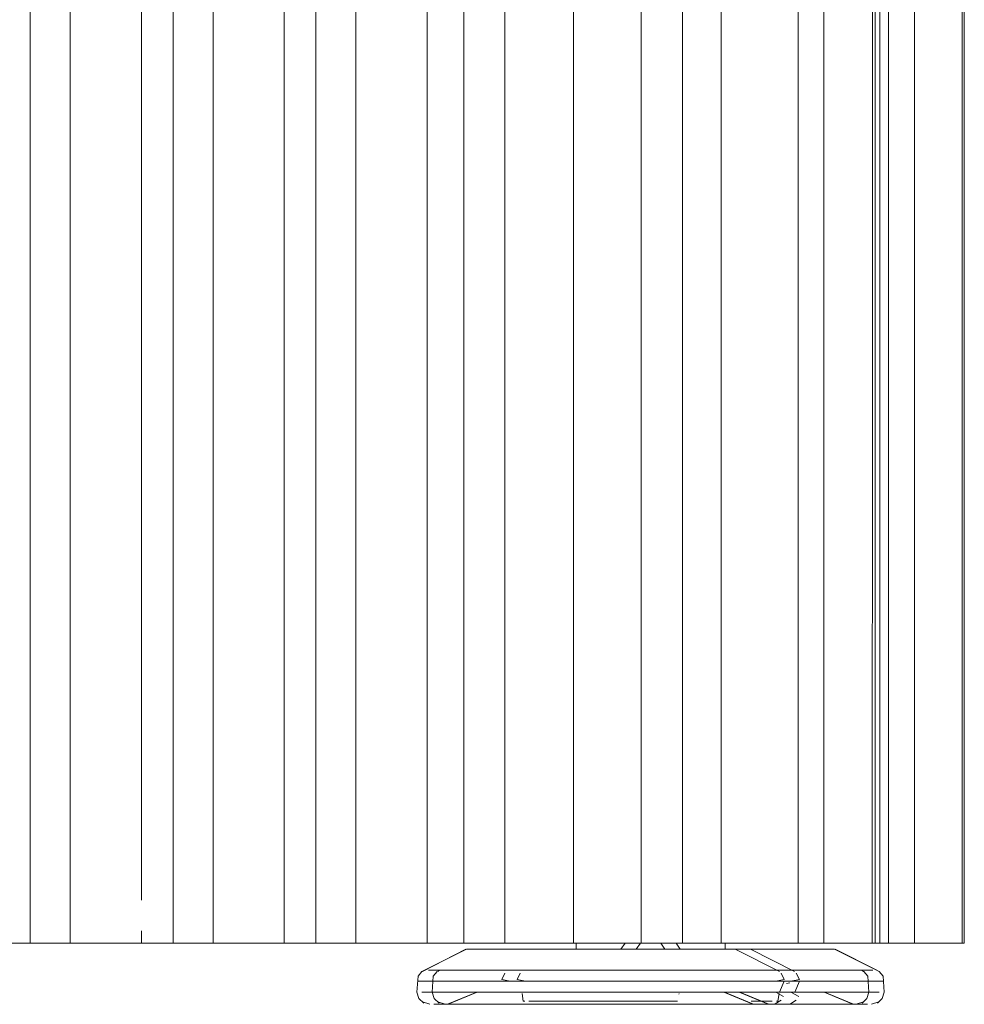
# Model space of a CAD drawing. Units: metres. Extents: x 8.2 to 23.9, y -13.6 to -1.7.
# Drawn here: x 23.8 to 23.9, y -8.8 to -8.6 of the extents above; entities that cross this region are included whole.
import ezdxf

# ---------------------------------------------------------------- set-up
doc = ezdxf.new("R2010")
doc.units = ezdxf.units.M
doc.header["$MEASUREMENT"] = 0

# ---------------------------------------------------------------- blocks, each defined once
blk = doc.blocks.new('ceb3c6ca-67a5-4320-a75e-d4e6eeb79d93')
at = {"color": 18, "lineweight": 9, "true_color": 0x000000}
for p, q in [((23.77188, -8.75167), (23.77188, -7.84767)), ((23.77188, -8.75867), (23.77188, -8.75667)), ((23.7836, -8.75867), (23.77706, -8.75867)), ((23.83651, -8.75867), (23.84322, -8.75867)), ((23.84291, -8.75867), (23.84291, -8.75967)), ((23.85734, -8.75867), (23.85311, -8.75867)), ((23.86724, -8.75867), (23.86724, -8.75967)), ((23.85084, -8.75967), (23.85061, -8.75967)), ((23.85334, -8.75967), (23.85311, -8.75967)), ((23.85682, -8.75967), (23.85704, -8.75967)), ((23.85932, -8.75967), (23.85954, -8.75967)), ((23.82029, -8.76331), (23.8206, -8.76312)), ((23.88986, -8.76331), (23.88955, -8.76312)), ((23.87785, -8.76516), (23.87728, -8.7653)), ((23.82667, -8.76667), (23.82191, -8.76867)), ((23.82672, -8.76667), (23.82203, -8.76867)), ((23.82817, -8.76667), (23.82782, -8.76667)), ((23.82817, -8.76667), (23.82782, -8.76667)), ((23.85971, -8.76704), (23.85975, -8.76691)), ((23.86125, -8.76667), (23.86322, -8.76667)), ((23.86706, -8.76667), (23.87179, -8.76867)), ((23.86846, -8.76667), (23.86895, -8.76667)), ((23.86956, -8.76667), (23.87429, -8.76867)), ((23.88199, -8.76667), (23.88233, -8.76667)), ((23.88233, -8.76667), (23.88199, -8.76667)), ((23.88812, -8.76867), (23.88343, -8.76667)), ((23.88348, -8.76667), (23.88824, -8.76867)), ((23.83451, -8.76817), (23.83428, -8.76817)), ((23.8715, -8.76817), (23.87239, -8.76817)), ((23.87565, -8.76817), (23.87588, -8.76817)), ((23.84446, -8.76867), (23.84691, -8.76867)), ((23.84696, -8.76867), (23.84941, -8.76867)), ((23.86319, -8.76867), (23.86074, -8.76867)), ((23.86569, -8.76867), (23.86324, -8.76867))]:
    blk.add_line(p, q, dxfattribs=at)
for points in [[(23.86694, -8.75867), (23.88273, -8.75867), (23.89601, -8.75867), (23.89734, -8.75867), (23.90634, -8.75867), (23.89734, -8.75867), (23.90634, -8.75867), (23.89734, -8.75867), (23.90634, -8.75867), (23.90634, -7.01867), (23.90634, -8.75867), (23.90634, -7.01867), (23.90634, -8.75867), (23.90634, -7.01867)], [(23.8875, -7.01867), (23.89601, -7.01867), (23.8836, -7.01867), (23.87988, -7.01867), (23.88273, -7.01867), (23.89601, -7.01867), (23.90547, -7.01867), (23.89734, -7.01867), (23.90634, -7.01867), (23.90634, -8.75867), (23.90634, -7.01867), (23.89734, -7.01867), (23.90634, -7.01867), (23.90634, -8.75867), (23.89734, -8.75867), (23.90634, -8.75867), (23.89734, -8.75867)], [(23.89818, -8.75867), (23.89396, -8.75867), (23.88136, -8.75867), (23.89641, -8.75867), (23.89818, -8.75867), (23.89818, -7.01867)], [(23.90574, -7.01867), (23.89641, -7.01867), (23.89818, -7.01867), (23.89396, -7.01867), (23.89396, -8.75867)], [(23.76026, -8.75867), (23.75372, -8.75867), (23.75372, -7.81867), (23.74854, -7.81867), (23.73692, -7.81867), (23.73692, -8.73202)], [(23.75372, -7.81867), (23.76026, -7.81867), (23.76026, -8.75867), (23.77188, -8.75867), (23.74854, -8.75867), (23.75372, -8.75867)], [(23.76026, -7.81867), (23.77188, -7.81867), (23.77706, -7.81867), (23.77706, -8.75867), (23.77188, -8.75867), (23.79522, -8.75867)], [(23.77188, -7.81867), (23.7836, -7.81867), (23.7836, -8.75867), (23.79522, -8.75867), (23.79522, -7.81867), (23.8004, -7.81867), (23.8004, -8.75867), (23.80694, -8.75867)], [(23.79522, -7.83867), (23.79522, -7.81867), (23.80685, -7.81867), (23.81339, -7.81867), (23.81856, -7.81867), (23.81856, -8.75867), (23.80694, -8.75867), (23.80694, -7.81867), (23.8004, -7.81867)], [(23.82457, -7.81867), (23.82457, -8.75867), (23.83127, -8.75867), (23.83127, -7.81867), (23.84249, -7.81867), (23.81856, -7.81867), (23.82457, -7.81867), (23.83127, -7.81867)], [(23.89251, -7.81867), (23.89251, -8.75867), (23.88351, -8.75867), (23.89251, -8.75867), (23.88351, -8.75867), (23.89251, -8.75867), (23.89251, -7.81867), (23.89251, -8.75867), (23.88351, -8.75867), (23.89251, -8.75867), (23.89251, -7.81867), (23.89251, -8.75867), (23.88351, -8.75867), (23.89251, -8.75867), (23.89251, -7.81867)], [(23.89251, -7.81867), (23.89251, -8.75867), (23.89251, -7.81867), (23.89251, -8.75867), (23.88351, -8.75867), (23.8816, -8.75867), (23.86659, -8.75867), (23.86031, -8.75867), (23.85356, -8.75867), (23.84249, -8.75867)], [(23.89126, -7.81867), (23.8816, -7.81867), (23.88339, -7.81867), (23.87919, -7.81867), (23.87919, -8.75867), (23.86659, -8.75867), (23.84249, -8.75867), (23.84249, -7.81867), (23.84877, -7.81867)], [(23.86659, -8.75867), (23.86659, -7.81867), (23.84249, -7.81867), (23.85356, -7.81867)], [(23.85356, -8.75867), (23.85356, -7.81867), (23.86031, -7.81867)], [(23.869, -7.81867), (23.8648, -7.81867), (23.86659, -7.81867), (23.86031, -7.81867), (23.86031, -8.75867)], [(23.87331, -7.81867), (23.8816, -7.81867), (23.88351, -7.81867), (23.87451, -7.81867), (23.88351, -7.81867), (23.87451, -7.81867), (23.88351, -7.81867), (23.89251, -7.81867), (23.89251, -8.75867), (23.88351, -8.75867), (23.89179, -8.75867), (23.8816, -8.75867), (23.88339, -8.75867)], [(23.89251, -7.81867), (23.89251, -8.75867), (23.88351, -8.75867), (23.89251, -8.75867), (23.89251, -7.81867)], [(23.89251, -7.81867), (23.89251, -8.75867), (23.88351, -8.75867), (23.89251, -8.75867), (23.89251, -7.81867), (23.89251, -8.75867), (23.88351, -8.75867), (23.89251, -8.75867), (23.89251, -7.81867)], [(23.87919, -8.75867), (23.88339, -8.75867), (23.88351, -7.81867), (23.89179, -7.81867), (23.89179, -8.75867)], [(23.89179, -7.81867), (23.89126, -8.75867)], [(23.75734, -8.75867), (23.80734, -8.75867), (23.79834, -8.75867), (23.79134, -8.75867)], [(23.75734, -8.75867), (23.76634, -8.75867), (23.77334, -8.75867), (23.78234, -8.75867), (23.79134, -8.75867)], [(23.81856, -8.75867), (23.79522, -8.75867), (23.8004, -8.75867)], [(23.84322, -8.75867), (23.80734, -8.75867), (23.81634, -8.75867)], [(23.81634, -8.75867), (23.82334, -8.75867), (23.83234, -8.75867), (23.84134, -8.75867), (23.84322, -8.75867)], [(23.83127, -8.75867), (23.84249, -8.75867), (23.81856, -8.75867), (23.82457, -8.75867)], [(23.84769, -8.75967), (23.84914, -8.75967), (23.85024, -8.75967), (23.85091, -8.75867)], [(23.85019, -8.75967), (23.85164, -8.75967), (23.85274, -8.75967), (23.85341, -8.75867)], [(23.85996, -8.75967), (23.85852, -8.75967), (23.85741, -8.75967), (23.85674, -8.75867)], [(23.86246, -8.75967), (23.86102, -8.75967), (23.85991, -8.75967), (23.85924, -8.75867)], [(23.86694, -8.75867), (23.8724, -8.75867), (23.87867, -8.75867), (23.88273, -8.75867), (23.89514, -8.75867), (23.89885, -8.75867), (23.89601, -8.75867), (23.90547, -8.75867), (23.89734, -8.75867)], [(23.90574, -8.75867), (23.89641, -8.75867), (23.906, -8.75867)], [(23.81771, -8.76331), (23.82502, -8.75967), (23.82659, -8.75967), (23.82862, -8.75967)], [(23.81779, -8.76331), (23.82491, -8.75967)], [(23.82502, -8.75967), (23.82659, -8.75967)], [(23.82862, -8.75967), (23.82991, -8.75967), (23.82862, -8.75967), (23.82751, -8.75967)], [(23.82784, -8.75967), (23.82909, -8.75967), (23.83112, -8.75967)], [(23.82784, -8.75967), (23.82909, -8.75967)], [(23.83112, -8.75967), (23.83241, -8.75967), (23.83112, -8.75967), (23.83001, -8.75967)], [(23.84041, -8.75967)], [(23.85232, -8.75967), (23.85037, -8.75967), (23.84852, -8.75967), (23.84678, -8.75967), (23.84518, -8.75967), (23.84373, -8.75967), (23.84245, -8.75967), (23.84134, -8.75967)], [(23.84518, -8.75967), (23.84373, -8.75967), (23.84245, -8.75967), (23.84134, -8.75967)], [(23.84291, -8.75967)], [(23.84469, -8.75967), (23.84359, -8.75967)], [(23.85482, -8.75967), (23.85287, -8.75967), (23.85102, -8.75967), (23.84928, -8.75967), (23.84768, -8.75967), (23.84623, -8.75967), (23.84495, -8.75967), (23.84384, -8.75967)], [(23.84768, -8.75967), (23.84623, -8.75967), (23.84495, -8.75967), (23.84384, -8.75967)], [(23.84769, -8.75967), (23.84613, -8.75967), (23.84469, -8.75967)], [(23.84914, -8.75967), (23.84691, -8.75967), (23.84476, -8.75967)], [(23.84538, -8.75967), (23.84691, -8.75967), (23.84476, -8.75967)], [(23.85232, -8.75967), (23.85435, -8.75967), (23.85645, -8.75967), (23.85435, -8.75967), (23.85232, -8.75967), (23.85037, -8.75967), (23.84852, -8.75967), (23.84678, -8.75967), (23.84518, -8.75967)], [(23.84719, -8.75967), (23.84609, -8.75967)], [(23.85019, -8.75967), (23.84863, -8.75967), (23.84719, -8.75967)], [(23.85164, -8.75967), (23.84941, -8.75967), (23.84726, -8.75967)], [(23.84788, -8.75967), (23.84941, -8.75967), (23.84726, -8.75967)], [(23.85482, -8.75967), (23.85685, -8.75967), (23.85895, -8.75967), (23.85685, -8.75967), (23.85482, -8.75967), (23.85287, -8.75967), (23.85102, -8.75967), (23.84928, -8.75967), (23.84768, -8.75967)], [(23.85061, -8.75967), (23.84914, -8.75967), (23.85121, -8.75967), (23.84907, -8.75967)], [(23.85533, -8.75967), (23.8533, -8.75967), (23.85121, -8.75967), (23.8533, -8.75967), (23.85533, -8.75967), (23.85728, -8.75967), (23.85914, -8.75967), (23.86087, -8.75967), (23.86247, -8.75967)], [(23.85311, -8.75967), (23.85164, -8.75967), (23.85371, -8.75967), (23.85157, -8.75967)], [(23.85783, -8.75967), (23.8558, -8.75967), (23.85371, -8.75967), (23.8558, -8.75967), (23.85783, -8.75967), (23.85978, -8.75967), (23.86164, -8.75967), (23.86337, -8.75967), (23.86497, -8.75967)], [(23.85533, -8.75967), (23.85728, -8.75967), (23.85914, -8.75967), (23.86087, -8.75967), (23.86247, -8.75967), (23.86392, -8.75967), (23.86521, -8.75967), (23.86632, -8.75967)], [(23.85704, -8.75967), (23.85852, -8.75967), (23.85645, -8.75967), (23.85858, -8.75967)], [(23.85783, -8.75967), (23.85978, -8.75967), (23.86164, -8.75967), (23.86337, -8.75967), (23.86497, -8.75967), (23.86642, -8.75967), (23.86771, -8.75967), (23.86882, -8.75967)], [(23.85852, -8.75967), (23.86074, -8.75967), (23.8629, -8.75967)], [(23.85954, -8.75967), (23.86102, -8.75967), (23.85895, -8.75967), (23.86108, -8.75967)], [(23.85996, -8.75967), (23.86152, -8.75967), (23.86296, -8.75967)], [(23.86227, -8.75967), (23.86074, -8.75967), (23.8629, -8.75967)], [(23.86102, -8.75967), (23.86324, -8.75967), (23.8654, -8.75967)], [(23.86246, -8.75967), (23.86402, -8.75967), (23.86546, -8.75967)], [(23.86247, -8.75967), (23.86392, -8.75967), (23.86521, -8.75967), (23.86632, -8.75967)], [(23.86296, -8.75967), (23.86407, -8.75967)], [(23.86477, -8.75967), (23.86324, -8.75967), (23.8654, -8.75967)], [(23.86497, -8.75967), (23.86642, -8.75967), (23.86771, -8.75967), (23.86882, -8.75967)], [(23.86546, -8.75967), (23.86657, -8.75967)], [(23.86724, -8.75967)], [(23.87612, -8.76331), (23.86891, -8.75967)], [(23.86974, -8.75967)], [(23.87862, -8.76331), (23.87141, -8.75967)], [(23.87903, -8.75967), (23.87775, -8.75967), (23.87903, -8.75967), (23.88014, -8.75967)], [(23.88232, -8.75967), (23.88107, -8.75967), (23.87903, -8.75967)], [(23.88153, -8.75967), (23.88025, -8.75967), (23.88153, -8.75967), (23.88264, -8.75967)], [(23.88232, -8.75967), (23.88107, -8.75967)], [(23.89245, -8.76331), (23.88513, -8.75967), (23.88357, -8.75967), (23.88153, -8.75967)], [(23.88513, -8.75967), (23.88357, -8.75967)], [(23.88524, -8.75967), (23.89205, -8.76312)], [(23.81708, -8.7641), (23.81771, -8.76331)], [(23.82769, -8.76312), (23.82462, -8.76312), (23.82208, -8.76312), (23.82011, -8.76312), (23.81878, -8.76312)], [(23.82462, -8.76312), (23.82208, -8.76312), (23.82011, -8.76312), (23.81878, -8.76312)], [(23.81958, -8.7641), (23.82021, -8.76331)], [(23.83019, -8.76312), (23.82712, -8.76312), (23.82458, -8.76312), (23.82261, -8.76312), (23.82128, -8.76312)], [(23.82712, -8.76312), (23.82458, -8.76312), (23.82261, -8.76312), (23.82128, -8.76312)], [(23.83121, -8.76312), (23.82769, -8.76312), (23.82462, -8.76312)], [(23.83371, -8.76312), (23.83019, -8.76312), (23.82712, -8.76312)], [(23.85242, -8.76312), (23.84802, -8.76312), (23.8436, -8.76312), (23.83926, -8.76312), (23.83509, -8.76312), (23.83121, -8.76312), (23.82769, -8.76312)], [(23.85492, -8.76312), (23.85052, -8.76312), (23.8461, -8.76312), (23.84176, -8.76312), (23.83759, -8.76312), (23.83371, -8.76312), (23.83019, -8.76312)], [(23.83076, -8.76463), (23.83126, -8.76356)], [(23.83121, -8.76312), (23.83509, -8.76312), (23.83926, -8.76312), (23.8436, -8.76312), (23.84802, -8.76312), (23.85242, -8.76312), (23.85668, -8.76312), (23.86072, -8.76312), (23.86443, -8.76312), (23.86773, -8.76312), (23.87055, -8.76312), (23.87281, -8.76312)], [(23.83185, -8.76312)], [(23.83326, -8.76463), (23.83376, -8.76356)], [(23.83371, -8.76312), (23.83759, -8.76312), (23.84176, -8.76312), (23.8461, -8.76312), (23.85052, -8.76312), (23.85492, -8.76312), (23.85918, -8.76312), (23.86322, -8.76312), (23.86693, -8.76312), (23.87023, -8.76312), (23.87305, -8.76312), (23.87531, -8.76312)], [(23.83435, -8.76312)], [(23.87645, -8.76312), (23.87256, -8.76312), (23.8684, -8.76312), (23.86405, -8.76312), (23.85963, -8.76312), (23.85524, -8.76312), (23.85097, -8.76312), (23.84694, -8.76312), (23.84322, -8.76312), (23.83992, -8.76312), (23.83711, -8.76312), (23.83485, -8.76312)], [(23.83485, -8.76312), (23.83711, -8.76312), (23.83992, -8.76312)], [(23.87895, -8.76312), (23.87506, -8.76312), (23.8709, -8.76312), (23.86655, -8.76312), (23.86213, -8.76312), (23.85774, -8.76312), (23.85347, -8.76312), (23.84944, -8.76312), (23.84572, -8.76312), (23.84242, -8.76312), (23.83961, -8.76312), (23.83735, -8.76312)], [(23.83735, -8.76312), (23.83961, -8.76312), (23.84242, -8.76312)], [(23.83992, -8.76312), (23.84322, -8.76312), (23.84694, -8.76312), (23.85097, -8.76312), (23.85524, -8.76312)], [(23.84242, -8.76312), (23.84572, -8.76312), (23.84944, -8.76312), (23.85347, -8.76312), (23.85774, -8.76312)], [(23.86773, -8.76312), (23.86443, -8.76312), (23.86072, -8.76312), (23.85668, -8.76312), (23.85242, -8.76312)], [(23.87023, -8.76312), (23.86693, -8.76312), (23.86322, -8.76312), (23.85918, -8.76312), (23.85492, -8.76312)], [(23.85524, -8.76312), (23.85963, -8.76312), (23.86405, -8.76312), (23.8684, -8.76312), (23.87256, -8.76312), (23.87645, -8.76312), (23.87996, -8.76312)], [(23.85774, -8.76312), (23.86213, -8.76312), (23.86655, -8.76312), (23.8709, -8.76312), (23.87506, -8.76312), (23.87895, -8.76312), (23.88246, -8.76312)], [(23.87281, -8.76312), (23.87055, -8.76312), (23.86773, -8.76312)], [(23.87531, -8.76312), (23.87305, -8.76312), (23.87023, -8.76312)], [(23.8769, -8.76463), (23.87639, -8.76356)], [(23.87645, -8.76312), (23.87996, -8.76312), (23.88303, -8.76312)], [(23.8794, -8.76463), (23.87889, -8.76356)], [(23.87895, -8.76312), (23.88246, -8.76312), (23.88553, -8.76312)], [(23.87996, -8.76312), (23.88303, -8.76312), (23.88558, -8.76312), (23.88754, -8.76312), (23.88887, -8.76312)], [(23.88246, -8.76312), (23.88553, -8.76312), (23.88808, -8.76312), (23.89004, -8.76312), (23.89137, -8.76312)], [(23.88303, -8.76312), (23.88558, -8.76312), (23.88754, -8.76312), (23.88887, -8.76312)], [(23.88553, -8.76312), (23.88808, -8.76312), (23.89004, -8.76312), (23.89137, -8.76312)], [(23.89057, -8.7641), (23.88995, -8.76331)], [(23.89307, -8.7641), (23.89245, -8.76331)], [(23.81708, -8.7641), (23.81691, -8.76667), (23.81721, -8.76773)], [(23.817, -8.76491), (23.81831, -8.76491), (23.82003, -8.76491)], [(23.817, -8.76491), (23.81831, -8.76491)], [(23.81909, -8.76491), (23.82113, -8.76491), (23.82238, -8.76491)], [(23.81958, -8.7641), (23.81941, -8.76667), (23.81971, -8.76773)], [(23.8195, -8.76491), (23.82081, -8.76491), (23.82253, -8.76491)], [(23.8195, -8.76491), (23.82081, -8.76491)], [(23.82003, -8.76491), (23.82113, -8.76491), (23.82238, -8.76491), (23.82377, -8.76491), (23.8253, -8.76491), (23.82695, -8.76491)], [(23.82159, -8.76491), (23.82363, -8.76491), (23.82488, -8.76491)], [(23.82238, -8.76491), (23.82377, -8.76491), (23.8253, -8.76491), (23.82695, -8.76491)], [(23.82253, -8.76491), (23.82363, -8.76491), (23.82488, -8.76491), (23.82627, -8.76491), (23.8278, -8.76491), (23.82945, -8.76491)], [(23.82488, -8.76491), (23.82627, -8.76491), (23.8278, -8.76491), (23.82945, -8.76491)], [(23.82695, -8.76491), (23.82873, -8.76491), (23.83061, -8.76491), (23.83258, -8.76491), (23.83464, -8.76491)], [(23.82695, -8.76491), (23.82873, -8.76491), (23.83061, -8.76491), (23.83258, -8.76491), (23.83464, -8.76491)], [(23.82945, -8.76491), (23.83123, -8.76491), (23.83311, -8.76491), (23.83508, -8.76491), (23.83714, -8.76491)], [(23.82945, -8.76491), (23.83123, -8.76491), (23.83311, -8.76491), (23.83508, -8.76491), (23.83714, -8.76491)], [(23.83076, -8.76463), (23.83214, -8.76491), (23.83386, -8.76491)], [(23.83083, -8.76491), (23.83214, -8.76491)], [(23.83326, -8.76463), (23.83464, -8.76491), (23.83636, -8.76491)], [(23.83333, -8.76491), (23.83464, -8.76491)], [(23.83912, -8.76491), (23.8376, -8.76491), (23.8362, -8.76491), (23.83495, -8.76491), (23.83386, -8.76491)], [(23.84078, -8.76491), (23.83912, -8.76491), (23.8376, -8.76491), (23.8362, -8.76491), (23.83495, -8.76491), (23.83386, -8.76491)], [(23.84806, -8.76491), (23.84577, -8.76491), (23.84347, -8.76491), (23.8412, -8.76491), (23.83896, -8.76491), (23.83677, -8.76491), (23.83464, -8.76491)], [(23.83896, -8.76491), (23.83677, -8.76491), (23.83464, -8.76491)], [(23.84162, -8.76491), (23.8401, -8.76491), (23.8387, -8.76491), (23.83745, -8.76491), (23.83636, -8.76491)], [(23.84328, -8.76491), (23.84162, -8.76491), (23.8401, -8.76491), (23.8387, -8.76491), (23.83745, -8.76491), (23.83636, -8.76491)], [(23.85056, -8.76491), (23.84827, -8.76491), (23.84597, -8.76491), (23.8437, -8.76491), (23.84146, -8.76491), (23.83927, -8.76491), (23.83714, -8.76491)], [(23.84146, -8.76491), (23.83927, -8.76491), (23.83714, -8.76491)], [(23.83896, -8.76491), (23.8412, -8.76491), (23.84347, -8.76491), (23.84577, -8.76491)], [(23.84255, -8.76491), (23.84078, -8.76491), (23.83912, -8.76491)], [(23.84078, -8.76491), (23.84255, -8.76491), (23.84443, -8.76491), (23.84641, -8.76491)], [(23.84146, -8.76491), (23.8437, -8.76491), (23.84597, -8.76491), (23.84827, -8.76491)], [(23.84505, -8.76491), (23.84328, -8.76491), (23.84162, -8.76491)], [(23.84255, -8.76491), (23.84443, -8.76491), (23.84641, -8.76491), (23.84847, -8.76491), (23.8506, -8.76491), (23.85279, -8.76491), (23.85503, -8.76491)], [(23.84328, -8.76491), (23.84505, -8.76491), (23.84693, -8.76491), (23.84891, -8.76491)], [(23.84505, -8.76491), (23.84693, -8.76491), (23.84891, -8.76491), (23.85097, -8.76491), (23.8531, -8.76491), (23.85529, -8.76491), (23.85753, -8.76491)], [(23.84806, -8.76491), (23.85035, -8.76491), (23.85263, -8.76491), (23.85035, -8.76491), (23.84806, -8.76491), (23.84577, -8.76491)], [(23.84641, -8.76491), (23.84847, -8.76491), (23.8506, -8.76491), (23.85279, -8.76491), (23.85503, -8.76491)], [(23.85056, -8.76491), (23.85285, -8.76491), (23.85513, -8.76491), (23.85285, -8.76491), (23.85056, -8.76491), (23.84827, -8.76491)], [(23.84891, -8.76491), (23.85097, -8.76491), (23.8531, -8.76491), (23.85529, -8.76491), (23.85753, -8.76491)], [(23.86125, -8.76491), (23.85919, -8.76491), (23.85705, -8.76491), (23.85486, -8.76491), (23.85263, -8.76491)], [(23.8651, -8.76491), (23.86322, -8.76491), (23.86125, -8.76491), (23.85919, -8.76491), (23.85705, -8.76491), (23.85486, -8.76491), (23.85263, -8.76491)], [(23.85959, -8.76491), (23.8573, -8.76491), (23.85503, -8.76491), (23.8573, -8.76491), (23.85959, -8.76491), (23.86189, -8.76491)], [(23.86375, -8.76491), (23.86169, -8.76491), (23.85955, -8.76491), (23.85736, -8.76491), (23.85513, -8.76491)], [(23.8676, -8.76491), (23.86572, -8.76491), (23.86375, -8.76491), (23.86169, -8.76491), (23.85955, -8.76491), (23.85736, -8.76491), (23.85513, -8.76491)], [(23.86209, -8.76491), (23.8598, -8.76491), (23.85753, -8.76491), (23.8598, -8.76491), (23.86209, -8.76491), (23.86439, -8.76491)], [(23.85959, -8.76491), (23.86189, -8.76491), (23.86418, -8.76491), (23.86645, -8.76491), (23.86869, -8.76491), (23.87088, -8.76491), (23.87301, -8.76491)], [(23.86687, -8.76491), (23.8651, -8.76491), (23.86322, -8.76491), (23.86125, -8.76491)], [(23.86869, -8.76491), (23.86645, -8.76491), (23.86418, -8.76491), (23.86189, -8.76491)], [(23.86209, -8.76491), (23.86439, -8.76491), (23.86668, -8.76491), (23.86895, -8.76491), (23.87119, -8.76491), (23.87338, -8.76491), (23.87551, -8.76491)], [(23.86937, -8.76491), (23.8676, -8.76491), (23.86572, -8.76491), (23.86375, -8.76491)], [(23.87119, -8.76491), (23.86895, -8.76491), (23.86668, -8.76491), (23.86439, -8.76491)], [(23.8651, -8.76491), (23.86687, -8.76491), (23.86853, -8.76491)], [(23.86687, -8.76491), (23.86853, -8.76491), (23.87006, -8.76491), (23.87145, -8.76491), (23.8727, -8.76491), (23.8738, -8.76491)], [(23.8676, -8.76491), (23.86937, -8.76491), (23.87103, -8.76491)], [(23.86853, -8.76491), (23.87006, -8.76491), (23.87145, -8.76491), (23.8727, -8.76491), (23.8738, -8.76491)], [(23.86869, -8.76491), (23.87088, -8.76491), (23.87301, -8.76491)], [(23.86937, -8.76491), (23.87103, -8.76491), (23.87256, -8.76491), (23.87395, -8.76491), (23.8752, -8.76491), (23.8763, -8.76491)], [(23.87103, -8.76491), (23.87256, -8.76491), (23.87395, -8.76491), (23.8752, -8.76491), (23.8763, -8.76491)], [(23.87119, -8.76491), (23.87338, -8.76491), (23.87551, -8.76491)], [(23.8807, -8.76491), (23.87893, -8.76491), (23.87705, -8.76491), (23.87507, -8.76491), (23.87301, -8.76491)], [(23.8807, -8.76491), (23.87893, -8.76491), (23.87705, -8.76491), (23.87507, -8.76491), (23.87301, -8.76491)], [(23.8769, -8.76463), (23.87552, -8.76491), (23.8738, -8.76491)], [(23.8832, -8.76491), (23.88143, -8.76491), (23.87955, -8.76491), (23.87757, -8.76491), (23.87551, -8.76491)], [(23.8832, -8.76491), (23.88143, -8.76491), (23.87955, -8.76491), (23.87757, -8.76491), (23.87551, -8.76491)], [(23.87683, -8.76491), (23.87552, -8.76491)], [(23.87613, -8.76667), (23.87691, -8.76491)], [(23.8794, -8.76463), (23.87802, -8.76491), (23.8763, -8.76491)], [(23.87933, -8.76491), (23.87802, -8.76491)], [(23.87863, -8.76667), (23.87941, -8.76491)], [(23.88528, -8.76491), (23.88389, -8.76491), (23.88236, -8.76491), (23.8807, -8.76491)], [(23.88763, -8.76491), (23.88653, -8.76491), (23.88528, -8.76491), (23.88389, -8.76491), (23.88236, -8.76491), (23.8807, -8.76491)], [(23.88778, -8.76491), (23.88639, -8.76491), (23.88486, -8.76491), (23.8832, -8.76491)], [(23.89013, -8.76491), (23.88903, -8.76491), (23.88778, -8.76491), (23.88639, -8.76491), (23.88486, -8.76491), (23.8832, -8.76491)], [(23.88857, -8.76491), (23.88653, -8.76491), (23.88528, -8.76491)], [(23.89065, -8.76491), (23.88934, -8.76491), (23.88763, -8.76491)], [(23.89107, -8.76491), (23.88903, -8.76491), (23.88778, -8.76491)], [(23.89065, -8.76491), (23.88934, -8.76491)], [(23.89315, -8.76491), (23.89184, -8.76491), (23.89013, -8.76491)], [(23.89057, -8.7641), (23.89074, -8.76667), (23.89044, -8.76773)], [(23.89315, -8.76491), (23.89184, -8.76491)], [(23.89307, -8.7641), (23.89324, -8.76667), (23.89294, -8.76773)], [(23.8177, -8.76667), (23.81909, -8.76667)], [(23.8253, -8.76667), (23.82377, -8.76667), (23.82238, -8.76667), (23.82113, -8.76667), (23.82003, -8.76667), (23.81831, -8.76667)], [(23.8273, -8.76667), (23.8253, -8.76667), (23.82377, -8.76667), (23.82238, -8.76667), (23.82113, -8.76667), (23.82003, -8.76667)], [(23.8202, -8.76667), (23.82159, -8.76667)], [(23.8273, -8.76667), (23.82627, -8.76667), (23.82488, -8.76667), (23.82363, -8.76667), (23.82253, -8.76667), (23.82081, -8.76667)], [(23.8273, -8.76667), (23.82627, -8.76667), (23.82488, -8.76667), (23.82363, -8.76667), (23.82253, -8.76667)], [(23.83258, -8.76667), (23.83061, -8.76667), (23.82873, -8.76667), (23.82695, -8.76667), (23.8253, -8.76667)], [(23.8412, -8.76667), (23.83896, -8.76667), (23.83677, -8.76667), (23.83464, -8.76667), (23.83258, -8.76667)], [(23.83428, -8.76817), (23.83408, -8.76691)], [(23.8412, -8.76667), (23.84347, -8.76667), (23.84577, -8.76667), (23.84806, -8.76667)], [(23.84806, -8.76667), (23.85035, -8.76667), (23.85263, -8.76667), (23.85486, -8.76667), (23.85705, -8.76667)], [(23.86125, -8.76667), (23.85919, -8.76667), (23.85705, -8.76667)], [(23.85969, -8.76691)], [(23.86853, -8.76667), (23.86687, -8.76667), (23.8651, -8.76667), (23.86322, -8.76667)], [(23.87103, -8.76667), (23.86937, -8.76667), (23.8676, -8.76667), (23.86596, -8.76667)], [(23.86596, -8.76667), (23.86853, -8.76667), (23.87006, -8.76667)], [(23.86716, -8.76667), (23.87191, -8.76867), (23.87084, -8.76867)], [(23.86846, -8.76667), (23.87103, -8.76667), (23.87256, -8.76667)], [(23.87474, -8.76667), (23.8727, -8.76667), (23.87145, -8.76667), (23.87006, -8.76667), (23.86853, -8.76667)], [(23.86895, -8.76667), (23.87119, -8.76667), (23.87338, -8.76667), (23.87551, -8.76667), (23.87757, -8.76667), (23.87955, -8.76667), (23.88143, -8.76667), (23.8832, -8.76667)], [(23.86966, -8.76667), (23.87441, -8.76867), (23.87334, -8.76867)], [(23.87678, -8.7674), (23.87552, -8.76667), (23.8738, -8.76667), (23.8727, -8.76667), (23.87145, -8.76667), (23.87006, -8.76667)], [(23.87724, -8.76667), (23.8752, -8.76667), (23.87395, -8.76667), (23.87256, -8.76667), (23.87103, -8.76667)], [(23.87928, -8.7674), (23.87802, -8.76667), (23.8763, -8.76667), (23.8752, -8.76667), (23.87395, -8.76667), (23.87256, -8.76667)], [(23.87474, -8.76667), (23.87613, -8.76667)], [(23.87588, -8.76817), (23.87607, -8.76691)], [(23.87724, -8.76667), (23.87863, -8.76667)], [(23.88286, -8.76667), (23.88389, -8.76667), (23.88528, -8.76667), (23.88653, -8.76667), (23.88763, -8.76667)], [(23.88286, -8.76667), (23.88389, -8.76667), (23.88528, -8.76667), (23.88653, -8.76667), (23.88763, -8.76667), (23.88934, -8.76667)], [(23.88486, -8.76667), (23.8832, -8.76667)], [(23.8832, -8.76667), (23.88486, -8.76667), (23.88639, -8.76667), (23.88778, -8.76667), (23.88903, -8.76667), (23.89013, -8.76667)], [(23.88486, -8.76667), (23.88639, -8.76667), (23.88778, -8.76667), (23.88903, -8.76667), (23.89013, -8.76667), (23.89184, -8.76667)], [(23.88995, -8.76667), (23.88857, -8.76667)], [(23.89245, -8.76667), (23.89107, -8.76667)], [(23.81721, -8.76773), (23.81802, -8.76847)], [(23.81779, -8.76827), (23.819, -8.76867)], [(23.81971, -8.76773), (23.82052, -8.76847)], [(23.82029, -8.76827), (23.8215, -8.76867)], [(23.85519, -8.76817), (23.85685, -8.76817), (23.85519, -8.76817), (23.85323, -8.76817), (23.85105, -8.76817), (23.84871, -8.76817)], [(23.84871, -8.76817), (23.85105, -8.76817), (23.85323, -8.76817), (23.85519, -8.76817)], [(23.85955, -8.76817)], [(23.87546, -8.7686), (23.87639, -8.76802)], [(23.87796, -8.7686), (23.87889, -8.76802)], [(23.88986, -8.76827), (23.88866, -8.76867)], [(23.89044, -8.76773), (23.88963, -8.76847)], [(23.89236, -8.76827), (23.89116, -8.76867)], [(23.89294, -8.76773), (23.89213, -8.76847)], [(23.81891, -8.76867)], [(23.82285, -8.76867), (23.82094, -8.76867), (23.82299, -8.76867)], [(23.82141, -8.76867)], [(23.82285, -8.76867), (23.82531, -8.76867), (23.82829, -8.76867), (23.82531, -8.76867), (23.82285, -8.76867)], [(23.82535, -8.76867), (23.82344, -8.76867), (23.82549, -8.76867)], [(23.82535, -8.76867), (23.82781, -8.76867), (23.83079, -8.76867), (23.82781, -8.76867), (23.82535, -8.76867)], [(23.82613, -8.76867), (23.82759, -8.76867), (23.82924, -8.76867), (23.83105, -8.76867), (23.83303, -8.76867)], [(23.82613, -8.76867), (23.82759, -8.76867), (23.82924, -8.76867), (23.83105, -8.76867), (23.83303, -8.76867)], [(23.82829, -8.76867), (23.83169, -8.76867), (23.83546, -8.76867), (23.83949, -8.76867), (23.8437, -8.76867), (23.84799, -8.76867)], [(23.83546, -8.76867), (23.83169, -8.76867), (23.82829, -8.76867)], [(23.82863, -8.76867), (23.83009, -8.76867), (23.83174, -8.76867), (23.83355, -8.76867), (23.83552, -8.76867)], [(23.82863, -8.76867), (23.83009, -8.76867), (23.83174, -8.76867), (23.83355, -8.76867), (23.83552, -8.76867)], [(23.83079, -8.76867), (23.83419, -8.76867), (23.83796, -8.76867), (23.84199, -8.76867), (23.8462, -8.76867), (23.85049, -8.76867)], [(23.83796, -8.76867), (23.83419, -8.76867), (23.83079, -8.76867)], [(23.83784, -8.76867), (23.83565, -8.76867), (23.83405, -8.76867), (23.83565, -8.76867), (23.83784, -8.76867), (23.84057, -8.76867), (23.84377, -8.76867), (23.84736, -8.76867)], [(23.86982, -8.76867), (23.86709, -8.76867), (23.86389, -8.76867), (23.86029, -8.76867), (23.85638, -8.76867), (23.85225, -8.76867), (23.84799, -8.76867), (23.8437, -8.76867), (23.83949, -8.76867), (23.83546, -8.76867)], [(23.84034, -8.76867), (23.83815, -8.76867), (23.83655, -8.76867), (23.83815, -8.76867), (23.84034, -8.76867), (23.84307, -8.76867), (23.84627, -8.76867), (23.84986, -8.76867)], [(23.83764, -8.76867), (23.83869, -8.76867), (23.83995, -8.76867), (23.84142, -8.76867), (23.84306, -8.76867)], [(23.83869, -8.76867), (23.83764, -8.76867)], [(23.83784, -8.76867), (23.84057, -8.76867), (23.84377, -8.76867), (23.84736, -8.76867), (23.85128, -8.76867), (23.85541, -8.76867), (23.85967, -8.76867), (23.86395, -8.76867), (23.86816, -8.76867), (23.87219, -8.76867)], [(23.87232, -8.76867), (23.86959, -8.76867), (23.86639, -8.76867), (23.86279, -8.76867), (23.85888, -8.76867), (23.85475, -8.76867), (23.85049, -8.76867), (23.8462, -8.76867), (23.84199, -8.76867), (23.83796, -8.76867)], [(23.84306, -8.76867), (23.84142, -8.76867), (23.83995, -8.76867), (23.83869, -8.76867)], [(23.84446, -8.76867), (23.84204, -8.76867), (23.83966, -8.76867), (23.84204, -8.76867), (23.84446, -8.76867), (23.84691, -8.76867), (23.84936, -8.76867), (23.84691, -8.76867)], [(23.84014, -8.76867), (23.84119, -8.76867), (23.84245, -8.76867), (23.84392, -8.76867), (23.84556, -8.76867)], [(23.84119, -8.76867), (23.84014, -8.76867)], [(23.84034, -8.76867), (23.84307, -8.76867), (23.84627, -8.76867), (23.84986, -8.76867), (23.85378, -8.76867), (23.85791, -8.76867), (23.86217, -8.76867), (23.86645, -8.76867), (23.87066, -8.76867), (23.87469, -8.76867)], [(23.84556, -8.76867), (23.84392, -8.76867), (23.84245, -8.76867), (23.84119, -8.76867)], [(23.84696, -8.76867), (23.84454, -8.76867), (23.84216, -8.76867), (23.84454, -8.76867), (23.84696, -8.76867), (23.84941, -8.76867), (23.85186, -8.76867), (23.84941, -8.76867)], [(23.84736, -8.76867), (23.85117, -8.76867), (23.84896, -8.76867), (23.84685, -8.76867), (23.84488, -8.76867), (23.84306, -8.76867), (23.84488, -8.76867), (23.84685, -8.76867)], [(23.84986, -8.76867), (23.85367, -8.76867), (23.85146, -8.76867), (23.84935, -8.76867), (23.84738, -8.76867), (23.84556, -8.76867), (23.84738, -8.76867), (23.84935, -8.76867)], [(23.84685, -8.76867), (23.84896, -8.76867), (23.85117, -8.76867), (23.85348, -8.76867), (23.85586, -8.76867), (23.85829, -8.76867)], [(23.84936, -8.76867), (23.85179, -8.76867), (23.85417, -8.76867), (23.85648, -8.76867), (23.85225, -8.76867), (23.84799, -8.76867)], [(23.84935, -8.76867), (23.85146, -8.76867), (23.85367, -8.76867), (23.85598, -8.76867), (23.85836, -8.76867), (23.86079, -8.76867)], [(23.8608, -8.76867), (23.8587, -8.76867), (23.85648, -8.76867), (23.85417, -8.76867), (23.85179, -8.76867), (23.84936, -8.76867)], [(23.85186, -8.76867), (23.85429, -8.76867), (23.85667, -8.76867), (23.85898, -8.76867), (23.85475, -8.76867), (23.85049, -8.76867)], [(23.85829, -8.76867), (23.85586, -8.76867), (23.85348, -8.76867), (23.85117, -8.76867), (23.85541, -8.76867), (23.85967, -8.76867)], [(23.8633, -8.76867), (23.8612, -8.76867), (23.85898, -8.76867), (23.85667, -8.76867), (23.85429, -8.76867), (23.85186, -8.76867)], [(23.86079, -8.76867), (23.85836, -8.76867), (23.85598, -8.76867), (23.85367, -8.76867), (23.85791, -8.76867), (23.86217, -8.76867)], [(23.86029, -8.76867), (23.85648, -8.76867), (23.8587, -8.76867), (23.8608, -8.76867), (23.86277, -8.76867), (23.86459, -8.76867), (23.86277, -8.76867), (23.8608, -8.76867)], [(23.86319, -8.76867), (23.86562, -8.76867), (23.868, -8.76867), (23.86562, -8.76867), (23.86319, -8.76867), (23.86074, -8.76867), (23.85829, -8.76867), (23.86074, -8.76867)], [(23.86279, -8.76867), (23.85898, -8.76867), (23.8612, -8.76867), (23.8633, -8.76867), (23.86527, -8.76867), (23.86709, -8.76867), (23.86527, -8.76867), (23.8633, -8.76867)], [(23.87937, -8.76867), (23.87596, -8.76867), (23.87219, -8.76867), (23.86816, -8.76867), (23.86395, -8.76867), (23.85967, -8.76867)], [(23.86982, -8.76867), (23.87201, -8.76867), (23.87361, -8.76867), (23.87201, -8.76867), (23.86982, -8.76867), (23.86709, -8.76867), (23.86389, -8.76867), (23.86029, -8.76867)], [(23.86569, -8.76867), (23.86812, -8.76867), (23.8705, -8.76867), (23.86812, -8.76867), (23.86569, -8.76867), (23.86324, -8.76867), (23.86079, -8.76867), (23.86324, -8.76867)], [(23.88187, -8.76867), (23.87846, -8.76867), (23.87469, -8.76867), (23.87066, -8.76867), (23.86645, -8.76867), (23.86217, -8.76867)], [(23.87232, -8.76867), (23.87451, -8.76867), (23.87611, -8.76867), (23.87451, -8.76867), (23.87232, -8.76867), (23.86959, -8.76867), (23.86639, -8.76867), (23.86279, -8.76867)], [(23.86459, -8.76867), (23.86624, -8.76867), (23.8677, -8.76867), (23.86896, -8.76867)], [(23.87001, -8.76867), (23.86896, -8.76867), (23.8677, -8.76867), (23.86624, -8.76867), (23.86459, -8.76867)], [(23.86709, -8.76867), (23.86874, -8.76867), (23.8702, -8.76867), (23.87146, -8.76867)], [(23.87251, -8.76867), (23.87146, -8.76867), (23.8702, -8.76867), (23.86874, -8.76867), (23.86709, -8.76867)], [(23.86896, -8.76867), (23.87001, -8.76867)], [(23.87084, -8.76867)], [(23.87146, -8.76867), (23.87251, -8.76867)], [(23.87219, -8.76867), (23.87596, -8.76867), (23.87937, -8.76867)], [(23.87334, -8.76867)], [(23.87459, -8.76867)], [(23.88153, -8.76867), (23.88007, -8.76867), (23.87842, -8.76867), (23.8766, -8.76867), (23.87463, -8.76867)], [(23.88153, -8.76867), (23.88007, -8.76867), (23.87842, -8.76867), (23.8766, -8.76867), (23.87463, -8.76867)], [(23.87469, -8.76867), (23.87846, -8.76867), (23.88187, -8.76867)], [(23.87491, -8.76867)], [(23.87709, -8.76867)], [(23.88403, -8.76867), (23.88257, -8.76867), (23.88092, -8.76867), (23.8791, -8.76867), (23.87713, -8.76867)], [(23.88403, -8.76867), (23.88257, -8.76867), (23.88092, -8.76867), (23.8791, -8.76867), (23.87713, -8.76867)], [(23.87741, -8.76867)], [(23.88481, -8.76867), (23.88234, -8.76867), (23.87937, -8.76867), (23.88234, -8.76867), (23.88481, -8.76867)], [(23.88731, -8.76867), (23.88484, -8.76867), (23.88187, -8.76867), (23.88484, -8.76867), (23.88731, -8.76867)], [(23.88481, -8.76867), (23.88671, -8.76867), (23.88466, -8.76867)], [(23.88731, -8.76867), (23.88921, -8.76867), (23.88716, -8.76867)], [(23.88874, -8.76867)], [(23.89124, -8.76867)]]:
    blk.add_lwpolyline(points, dxfattribs=at)
for points in [[(23.906, -8.75867), (23.90574, -7.01867)], [(23.73234, -8.75867), (23.74134, -8.75867), (23.74834, -8.75867), (23.75734, -8.75867), (23.73234, -8.75867), (23.73103, -8.75867)], [(23.73651, -8.75867), (23.76151, -8.75867), (23.75251, -8.75867), (23.74551, -8.75867), (23.73651, -8.75867), (23.7311, -8.75867)], [(23.79032, -8.75867), (23.76698, -8.75867), (23.7618, -8.75867), (23.75527, -8.75867), (23.74364, -8.75867), (23.76698, -8.75867), (23.77861, -8.75867), (23.78514, -8.75867)], [(23.77051, -8.75867), (23.76151, -8.75867), (23.81151, -8.75867), (23.82051, -8.75867), (23.82751, -8.75867), (23.83651, -8.75867), (23.81151, -8.75867), (23.80251, -8.75867), (23.79551, -8.75867), (23.78651, -8.75867), (23.77751, -8.75867)], [(23.81366, -8.75867), (23.80848, -8.75867), (23.80195, -8.75867), (23.79032, -8.75867)], [(23.837, -8.75867), (23.84322, -8.75867), (23.837, -8.75867), (23.81366, -8.75867), (23.82529, -8.75867), (23.83182, -8.75867)], [(23.85704, -8.75867), (23.85516, -8.75867), (23.85311, -8.75867)], [(23.86146, -8.75867), (23.88032, -8.75867), (23.88351, -8.75867), (23.89129, -8.75867), (23.88032, -8.75867), (23.87416, -8.75867), (23.86146, -8.75867), (23.85311, -8.75867)], [(23.85672, -8.75867), (23.88136, -8.75867), (23.87401, -8.75867), (23.86711, -8.75867)], [(23.83296, -8.75967), (23.83469, -8.75967), (23.83296, -8.75967), (23.83136, -8.75967), (23.82991, -8.75967), (23.83136, -8.75967)], [(23.83546, -8.75967), (23.83719, -8.75967), (23.83546, -8.75967), (23.83386, -8.75967), (23.83241, -8.75967), (23.83386, -8.75967)], [(23.8385, -8.75967), (23.83654, -8.75967), (23.83469, -8.75967), (23.83654, -8.75967)], [(23.841, -8.75967), (23.83904, -8.75967), (23.83719, -8.75967), (23.83904, -8.75967)], [(23.84476, -8.75967), (23.84262, -8.75967), (23.84053, -8.75967), (23.8385, -8.75967), (23.84053, -8.75967), (23.84262, -8.75967)], [(23.83885, -8.75967)], [(23.84726, -8.75967), (23.84512, -8.75967), (23.84303, -8.75967), (23.841, -8.75967), (23.84303, -8.75967), (23.84512, -8.75967)], [(23.84135, -8.75967)], [(23.84322, -8.75967)], [(23.84572, -8.75967)], [(23.8629, -8.75967), (23.86503, -8.75967), (23.86713, -8.75967), (23.86916, -8.75967), (23.86713, -8.75967), (23.86503, -8.75967)], [(23.86444, -8.75967)], [(23.8654, -8.75967), (23.86753, -8.75967), (23.86963, -8.75967), (23.87166, -8.75967), (23.86963, -8.75967), (23.86753, -8.75967)], [(23.86694, -8.75967)], [(23.86916, -8.75967), (23.87111, -8.75967), (23.87296, -8.75967), (23.87111, -8.75967)], [(23.87166, -8.75967), (23.87361, -8.75967), (23.87546, -8.75967), (23.87361, -8.75967)], [(23.8747, -8.75967), (23.87296, -8.75967), (23.8747, -8.75967), (23.8763, -8.75967), (23.87775, -8.75967), (23.8763, -8.75967)], [(23.8772, -8.75967), (23.87546, -8.75967), (23.8772, -8.75967), (23.8788, -8.75967), (23.88025, -8.75967), (23.8788, -8.75967)], [(23.83319, -8.76312), (23.83485, -8.76312), (23.83319, -8.76312), (23.83218, -8.76312)], [(23.83569, -8.76312), (23.83735, -8.76312), (23.83569, -8.76312), (23.83468, -8.76312)], [(23.87446, -8.76312), (23.87281, -8.76312), (23.87446, -8.76312), (23.87547, -8.76312)], [(23.87696, -8.76312), (23.87531, -8.76312), (23.87696, -8.76312), (23.87797, -8.76312)], [(23.83518, -8.76817), (23.83628, -8.76817), (23.83777, -8.76817), (23.83628, -8.76817)], [(23.83777, -8.76817), (23.83958, -8.76817), (23.84167, -8.76817), (23.84394, -8.76817), (23.84167, -8.76817), (23.83958, -8.76817)], [(23.84631, -8.76817), (23.84394, -8.76817), (23.84631, -8.76817), (23.84871, -8.76817)], [(23.85815, -8.76817), (23.85685, -8.76817), (23.85815, -8.76817), (23.85949, -8.76817)], [(23.85958, -8.76753)], [(23.87497, -8.76817), (23.87387, -8.76817), (23.87239, -8.76817), (23.87387, -8.76817)], [(23.81965, -8.76867), (23.82094, -8.76867), (23.81965, -8.76867)], [(23.82215, -8.76867), (23.82344, -8.76867), (23.82215, -8.76867)], [(23.82382, -8.76867), (23.82487, -8.76867), (23.82613, -8.76867), (23.82487, -8.76867), (23.82382, -8.76867)], [(23.82632, -8.76867), (23.82737, -8.76867), (23.82863, -8.76867), (23.82737, -8.76867), (23.82632, -8.76867)], [(23.83405, -8.76867), (23.83274, -8.76867)], [(23.83735, -8.76867), (23.83513, -8.76867), (23.83303, -8.76867), (23.83513, -8.76867), (23.83735, -8.76867), (23.83966, -8.76867)], [(23.83655, -8.76867), (23.83524, -8.76867)], [(23.83985, -8.76867), (23.83763, -8.76867), (23.83552, -8.76867), (23.83763, -8.76867), (23.83985, -8.76867), (23.84216, -8.76867)], [(23.83622, -8.76867)], [(23.83872, -8.76867)], [(23.87031, -8.76867), (23.87253, -8.76867), (23.87463, -8.76867), (23.87253, -8.76867), (23.87031, -8.76867), (23.868, -8.76867)], [(23.87281, -8.76867), (23.87503, -8.76867), (23.87713, -8.76867), (23.87503, -8.76867), (23.87281, -8.76867), (23.8705, -8.76867)], [(23.87361, -8.76867), (23.87491, -8.76867)], [(23.87611, -8.76867), (23.87741, -8.76867)], [(23.88384, -8.76867), (23.88279, -8.76867), (23.88153, -8.76867), (23.88279, -8.76867), (23.88384, -8.76867)], [(23.88634, -8.76867), (23.88529, -8.76867), (23.88403, -8.76867), (23.88529, -8.76867), (23.88634, -8.76867)], [(23.888, -8.76867), (23.88671, -8.76867), (23.888, -8.76867)], [(23.8905, -8.76867), (23.88921, -8.76867), (23.8905, -8.76867)]]:
    blk.add_lwpolyline(points, close=True, dxfattribs=at)
blk = doc.blocks.new('cfc46447-8807-469a-96bb-8694de5bb44f')
blk.add_blockref('ceb3c6ca-67a5-4320-a75e-d4e6eeb79d93', (0, 0))

msp = doc.modelspace()

# ---------------------------------------------------------------- block references
msp.add_blockref('cfc46447-8807-469a-96bb-8694de5bb44f', (0, 0))

doc.saveas('drawing.dxf')
